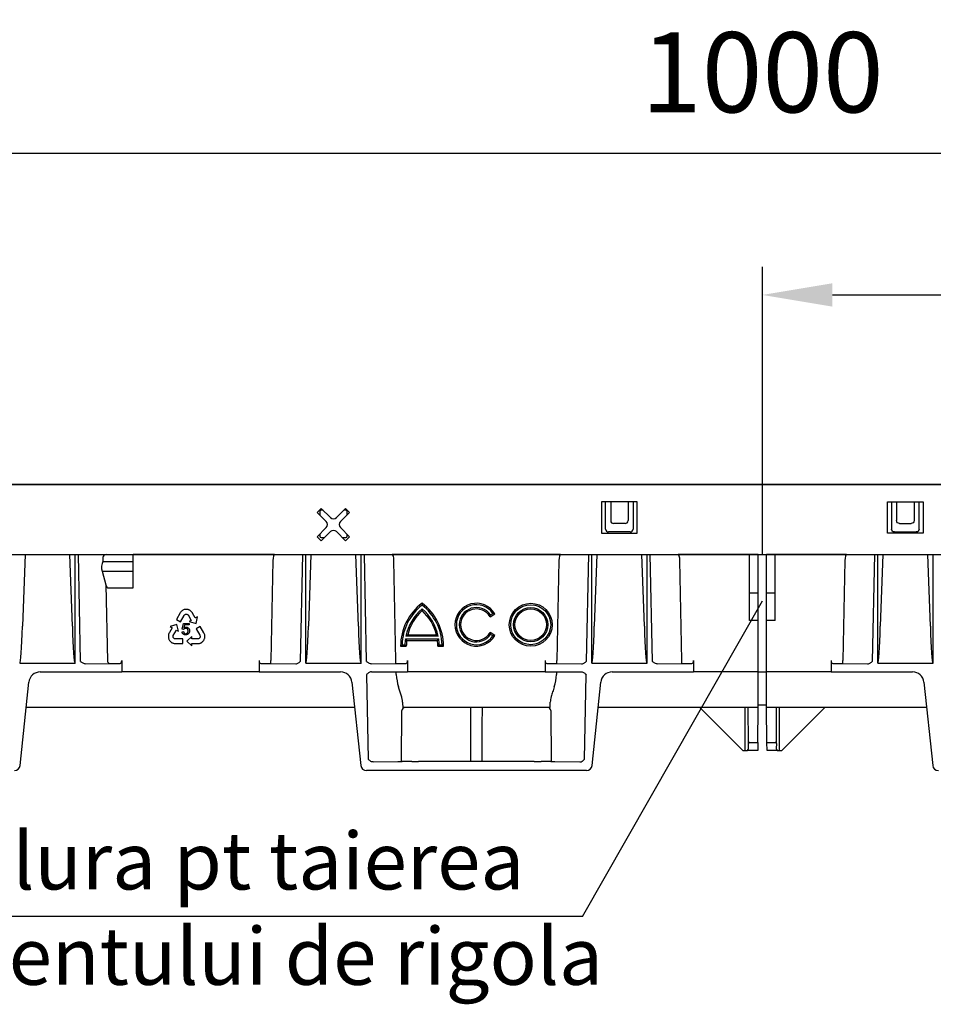
# Model space of a CAD drawing. Units: millimetres. Extents: x 105092 to 110008, y -3568 to 1918.
# Drawn here: x 108246 to 108566, y 956 to 1300 of the extents above; entities that cross this region are included whole.
import ezdxf

# ---------------------------------------------------------------- set-up
doc = ezdxf.new("R2010")
doc.units = ezdxf.units.MM
doc.header["$LTSCALE"] = 2.5
doc.layers.get('Defpoints').update_dxf_attribs({"color": 10})
doc.layers.add('BEMASS', color=10, linetype='Continuous')
doc.styles.add('ACO', font='trebuc.ttf', dxfattribs={"width": 0.8})
doc.styles.add('Arial', font='arial.ttf')
doc.styles.add('BEMSTIL', font='isocp3.shx', dxfattribs={"width": 0.8})
doc.dimstyles.new('BEMASS', dxfattribs={"dimtxt": 5, "dimasz": 3.5, "dimexe": 1.4, "dimexo": 0, "dimgap": 2, "dimtad": 1, "dimtxsty": 'BEMSTIL', "dimcen": 3, "dimclrd": 256, "dimclre": 256, "dimclrt": 256, "dimadec": 0, "dimazin": 0, "dimtfac": 0.875, "dimtmove": 2, "dimatfit": 3, "dimfxl": 1, "dimtolj": 1, "dimlwd": 25, "dimlwe": 25, "dimarcsym": 0})

# ---------------------------------------------------------------- blocks, each defined once
blk = doc.blocks.new('*D99')
at = {"layer": 'BEMASS', "color": 0, "lineweight": 25, "transparency": 16777216}
for p, q in [((108005.86, 1137.38), (108005.86, 1263.03)), ((109005.86, 1213.67), (109005.86, 1263.03)), ((108030.36, 1253.23), (108981.36, 1253.23))]:
    blk.add_line(p, q, dxfattribs=at)
at = {"layer": 'BEMASS', "color": 0, "transparency": 16777216}
for points in [[(108030.36, 1257.32), (108030.36, 1249.15), (108005.86, 1253.23)], [(108981.36, 1257.32), (108981.36, 1249.15), (109005.86, 1253.23)]]:
    blk.add_solid(points, dxfattribs=at)
at = {"layer": 'Defpoints', "color": 0, "transparency": 16777216}
for p in [(109005.86, 1253.23), (109005.86, 1213.67), (108005.86, 1137.38)]:
    blk.add_point(p, dxfattribs=at)
at = {"layer": 'BEMASS', "color": 0, "transparency": 16777216, "insert": (108505.86, 1281.53), "char_height": 28, "attachment_point": 5, "style": 'Arial'}
blk.add_mtext('\\A1;1000', dxfattribs=at)
blk = doc.blocks.new('*D100')
at = {"layer": 'BEMASS', "color": 0, "lineweight": 25, "transparency": 16777216}
for p, q in [((108505.86, 1112.88), (108505.86, 1213.47)), ((109005.86, 1137.38), (109005.86, 1213.47)), ((108530.36, 1203.67), (108981.36, 1203.67))]:
    blk.add_line(p, q, dxfattribs=at)
at = {"layer": 'BEMASS', "color": 0, "transparency": 16777216}
for points in [[(108530.36, 1207.75), (108530.36, 1199.58), (108505.86, 1203.67)], [(108981.36, 1207.75), (108981.36, 1199.58), (109005.86, 1203.67)]]:
    blk.add_solid(points, dxfattribs=at)
at = {"layer": 'Defpoints', "color": 0, "transparency": 16777216}
for p in [(109005.86, 1203.67), (109005.86, 1137.38), (108505.86, 1112.88)]:
    blk.add_point(p, dxfattribs=at)
at = {"layer": 'BEMASS', "color": 0, "transparency": 16777216, "insert": (108755.86, 1231.96), "char_height": 28, "attachment_point": 5, "style": 'Arial'}
blk.add_mtext('\\A1;500', dxfattribs=at)

msp = doc.modelspace()

# ---------------------------------------------------------------- linework, layer by layer
at = {"layer": 'BEMASS', "color": 0}
for p, q in [((109005.856, 1137.382), (108005.856, 1137.382)), ((108006.356, 1137.382), (109005.356, 1137.382)), ((108449.606, 1131.382), (108449.606, 1120.382)), ((108462.106, 1131.382), (108449.606, 1131.382)), ((108450.996, 1126.293), (108450.996, 1131.382)), ((108452.821, 1131.382), (108452.821, 1124.756)), ((108458.891, 1131.382), (108458.891, 1124.756)), ((108460.716, 1131.382), (108460.716, 1126.293)), ((108462.106, 1120.382), (108462.106, 1131.382)), ((108549.606, 1131.382), (108562.106, 1131.382)), ((108549.606, 1120.382), (108549.606, 1131.382)), ((108550.996, 1131.382), (108550.996, 1126.293)), ((108552.821, 1131.382), (108552.821, 1124.756)), ((108558.891, 1131.382), (108558.891, 1124.756)), ((108560.716, 1126.293), (108560.716, 1131.382)), ((108562.106, 1131.382), (108562.106, 1120.382)), ((108351.614, 1129.039), (108350.199, 1127.625)), ((108350.199, 1127.625), (108353.381, 1124.443)), ((108351.08, 1127.926), (108351.08, 1126.745)), ((108352.244, 1128.409), (108351.563, 1128.409)), ((108354.796, 1125.857), (108351.614, 1129.039)), ((108360.099, 1129.039), (108356.917, 1125.857)), ((108358.331, 1124.443), (108361.513, 1127.625)), ((108360.15, 1128.409), (108359.469, 1128.409)), ((108361.513, 1127.625), (108360.099, 1129.039)), ((108360.633, 1126.745), (108360.633, 1127.926)), ((108451.036, 1121.801), (108450.996, 1126.293)), ((108460.716, 1126.293), (108460.677, 1121.801)), ((108550.996, 1126.293), (108551.036, 1121.801)), ((108560.677, 1121.801), (108560.716, 1126.293)), ((108353.381, 1122.322), (108350.199, 1119.14)), ((108361.513, 1119.14), (108358.331, 1122.322)), ((108457.895, 1123.76), (108453.818, 1123.76)), ((108553.818, 1123.76), (108557.895, 1123.76)), ((108350.199, 1119.14), (108351.614, 1117.726)), ((108351.08, 1120.02), (108351.08, 1119.339)), ((108351.563, 1118.856), (108352.744, 1118.856)), ((108351.614, 1117.726), (108354.796, 1120.908)), ((108356.917, 1120.908), (108360.099, 1117.726)), ((108358.969, 1118.856), (108360.15, 1118.856)), ((108360.099, 1117.726), (108361.513, 1119.14)), ((108360.633, 1119.339), (108360.633, 1120.02)), ((108449.606, 1120.382), (108462.106, 1120.382)), ((108459.673, 1120.803), (108452.039, 1120.803)), ((108562.106, 1120.382), (108549.606, 1120.382)), ((108552.039, 1120.803), (108559.673, 1120.803)), ((108006.356, 1112.882), (109000.356, 1112.882)), ((108248.016, 1112.882), (108247.096, 1087.919)), ((108264.617, 1087.919), (108263.696, 1112.882)), ((108265.557, 1074.933), (108265.557, 1112.882)), ((108266.562, 1112.882), (108267.312, 1075.674)), ((108276.387, 1112.883), (108285.856, 1112.883)), ((108285.856, 1110.478), (108285.856, 1112.883)), ((108335.305, 1112.882), (108285.856, 1112.882)), ((108344.401, 1075.674), (108345.15, 1112.882)), ((108346.156, 1112.882), (108346.156, 1074.933)), ((108348.016, 1112.882), (108347.096, 1087.919)), ((108364.617, 1087.919), (108363.696, 1112.882)), ((108365.557, 1074.933), (108365.557, 1112.882)), ((108366.562, 1112.882), (108367.312, 1075.674)), ((108435.305, 1112.882), (108376.408, 1112.882)), ((108444.401, 1075.674), (108445.15, 1112.882)), ((108446.156, 1112.882), (108446.156, 1074.933)), ((108448.016, 1112.882), (108447.096, 1087.919)), ((108464.617, 1087.919), (108463.696, 1112.882)), ((108465.557, 1074.933), (108465.557, 1112.882)), ((108466.562, 1112.882), (108467.312, 1075.674)), ((108501.356, 1112.882), (108476.408, 1112.882)), ((108504.356, 1112.888), (108501.356, 1112.888)), ((108501.356, 1099.382), (108501.356, 1112.888)), ((108504.356, 1099.382), (108504.356, 1112.888)), ((108510.356, 1112.888), (108507.356, 1112.888)), ((108507.356, 1099.382), (108507.356, 1112.888)), ((108510.356, 1099.382), (108510.356, 1112.888)), ((108535.305, 1112.882), (108510.356, 1112.882)), ((108544.401, 1075.674), (108545.15, 1112.882)), ((108546.156, 1112.882), (108546.156, 1074.933)), ((108548.016, 1112.882), (108547.096, 1087.919)), ((108564.617, 1087.919), (108563.696, 1112.882)), ((108565.557, 1074.933), (108565.557, 1112.882)), ((108275.243, 1111.874), (108275.271, 1110.478)), ((108275.271, 1110.478), (108285.856, 1110.478)), ((108285.856, 1107.047), (108285.856, 1110.478)), ((108334.718, 1110.883), (108334.011, 1075.813)), ((108377.702, 1075.813), (108376.995, 1110.883)), ((108434.718, 1110.883), (108434.011, 1075.813)), ((108477.702, 1075.813), (108476.995, 1110.883)), ((108534.718, 1110.883), (108534.011, 1075.813)), ((108274.955, 1107.047), (108276.301, 1102.319)), ((108274.955, 1107.047), (108285.856, 1107.047)), ((108285.856, 1101.228), (108285.856, 1107.047)), ((108276.301, 1102.319), (108276.836, 1075.796)), ((108277.19, 1101.228), (108285.856, 1101.228)), ((108504.356, 1099.382), (108501.356, 1099.382)), ((108501.356, 1098.637), (108501.356, 1099.382)), ((108501.356, 1089.888), (108501.356, 1098.637)), ((108504.356, 1098.637), (108504.356, 1099.382)), ((108504.356, 1089.888), (108504.356, 1098.637)), ((108510.356, 1099.382), (108507.356, 1099.382)), ((108507.356, 1098.637), (108507.356, 1099.382)), ((108507.356, 1089.888), (108507.356, 1098.637)), ((108510.356, 1098.637), (108510.356, 1099.382)), ((108510.356, 1089.888), (108510.356, 1098.637)), ((108442.955, 986.391), (108505.86, 1096.705)), ((108302.228, 1092.479), (108300.941, 1090.156)), ((108302.345, 1092.651), (108302.228, 1092.479)), ((108302.508, 1092.87), (108302.345, 1092.651)), ((108302.398, 1089.348), (108303.668, 1091.65)), ((108302.638, 1093.009), (108302.508, 1092.87)), ((108302.765, 1093.133), (108302.638, 1093.009)), ((108302.943, 1093.278), (108302.765, 1093.133)), ((108303.091, 1093.377), (108302.943, 1093.278)), ((108303.238, 1093.456), (108303.091, 1093.377)), ((108303.492, 1093.579), (108303.238, 1093.456)), ((108303.694, 1093.643), (108303.492, 1093.579)), ((108303.668, 1091.65), (108303.747, 1091.782)), ((108303.827, 1093.678), (108303.694, 1093.643)), ((108303.747, 1091.782), (108303.874, 1091.893)), ((108304.043, 1093.711), (108303.827, 1093.678)), ((108303.874, 1091.893), (108303.997, 1091.975)), ((108303.997, 1091.975), (108304.142, 1092.05)), ((108304.228, 1093.732), (108304.043, 1093.711)), ((108304.142, 1092.05), (108304.301, 1092.079)), ((108304.416, 1093.747), (108304.228, 1093.732)), ((108304.301, 1092.079), (108304.456, 1092.077)), ((108304.61, 1093.72), (108304.416, 1093.747)), ((108304.456, 1092.077), (108304.59, 1092.064)), ((108304.59, 1092.064), (108304.751, 1091.998)), ((108304.795, 1093.708), (108304.61, 1093.72)), ((108304.751, 1091.998), (108304.908, 1091.911)), ((108305.069, 1093.653), (108304.795, 1093.708)), ((108304.908, 1091.911), (108305.03, 1091.788)), ((108305.03, 1091.788), (108306.176, 1089.9)), ((108305.249, 1093.591), (108305.069, 1093.653)), ((108305.436, 1093.514), (108305.249, 1093.591)), ((108305.524, 1093.47), (108305.436, 1093.514)), ((108305.643, 1093.404), (108305.524, 1093.47)), ((108305.754, 1093.334), (108305.643, 1093.404)), ((108305.884, 1093.242), (108305.754, 1093.334)), ((108306.008, 1093.145), (108305.884, 1093.242)), ((108306.171, 1093.009), (108306.008, 1093.145)), ((108306.382, 1092.756), (108306.171, 1093.009)), ((108306.537, 1092.52), (108306.382, 1092.756)), ((108306.639, 1092.359), (108306.537, 1092.52)), ((108307.572, 1090.795), (108306.639, 1092.359)), ((108410.619, 1091.132), (108412.351, 1092.132)), ((108410.784, 1091.805), (108411.653, 1092.307)), ((108301.123, 1088.443), (108298.796, 1087.716)), ((108300.941, 1090.156), (108302.398, 1089.348)), ((108301.664, 1086.066), (108301.123, 1088.443)), ((108303.014, 1086.771), (108303.395, 1088.808)), ((108303.395, 1088.808), (108305.367, 1088.811)), ((108303.785, 1088.343), (108303.573, 1087.277)), ((108305.367, 1088.346), (108303.785, 1088.343)), ((108305.367, 1088.811), (108305.367, 1088.346)), ((108306.176, 1089.9), (108305.47, 1089.471)), ((108305.47, 1089.471), (108307.811, 1088.791)), ((108307.6, 1090.751), (108307.572, 1090.795)), ((108307.621, 1090.765), (108307.6, 1090.751)), ((108308.304, 1091.178), (108307.621, 1090.765)), ((108307.811, 1088.791), (108308.304, 1091.178)), ((108504.356, 1089.888), (108501.356, 1089.888)), ((108504.356, 1071.882), (108504.356, 1089.888)), ((108510.356, 1089.888), (108507.356, 1089.888)), ((108507.356, 1071.882), (108507.356, 1089.888)), ((108298.147, 1084.441), (108298.139, 1084.31)), ((108298.164, 1084.6), (108298.147, 1084.441)), ((108298.189, 1084.755), (108298.164, 1084.6)), ((108298.229, 1084.964), (108298.189, 1084.755)), ((108298.348, 1085.271), (108298.229, 1084.964)), ((108298.48, 1085.521), (108298.348, 1085.271)), ((108298.57, 1085.688), (108298.48, 1085.521)), ((108299.486, 1087.262), (108298.57, 1085.688)), ((108298.796, 1087.716), (108299.489, 1087.32)), ((108299.511, 1087.308), (108299.486, 1087.262)), ((108299.489, 1087.32), (108299.511, 1087.308)), ((108299.801, 1084.391), (108299.85, 1084.558)), ((108299.801, 1084.211), (108299.801, 1084.391)), ((108299.85, 1084.558), (108300.946, 1086.476)), ((108300.946, 1086.476), (108301.664, 1086.066)), ((108302.929, 1085.934), (108303.44, 1085.979)), ((108303.471, 1086.712), (108303.014, 1086.771)), ((108309.27, 1087.787), (108307.827, 1086.954)), ((108307.827, 1086.954), (108309.146, 1084.68)), ((108309.146, 1084.68), (108309.218, 1084.545)), ((108309.218, 1084.545), (108309.249, 1084.378)), ((108309.249, 1084.378), (108309.255, 1084.231)), ((108310.598, 1085.487), (108309.27, 1087.787)), ((108310.685, 1085.299), (108310.598, 1085.487)), ((108310.789, 1085.046), (108310.685, 1085.299)), ((108310.841, 1084.864), (108310.789, 1085.046)), ((108310.883, 1084.69), (108310.841, 1084.864)), ((108310.915, 1084.463), (108310.883, 1084.69)), ((108310.923, 1084.285), (108310.915, 1084.463)), ((108392.497, 1084.382), (108381.215, 1084.382)), ((108381.841, 1084.882), (108391.872, 1084.882)), ((108412.351, 1084.632), (108410.619, 1085.632)), ((108411.653, 1084.458), (108410.784, 1084.96)), ((108298.139, 1084.31), (108298.139, 1084.175)), ((108298.139, 1084.175), (108298.144, 1084.076)), ((108298.144, 1084.076), (108298.167, 1083.875)), ((108298.167, 1083.875), (108298.2, 1083.688)), ((108298.2, 1083.688), (108298.284, 1083.422)), ((108298.284, 1083.422), (108298.364, 1083.253)), ((108298.364, 1083.253), (108298.434, 1083.071)), ((108298.434, 1083.071), (108298.539, 1082.913)), ((108298.539, 1082.913), (108298.647, 1082.762)), ((108298.647, 1082.762), (108298.78, 1082.589)), ((108298.78, 1082.589), (108298.875, 1082.489)), ((108298.875, 1082.489), (108299.029, 1082.345)), ((108299.029, 1082.345), (108299.26, 1082.182)), ((108299.26, 1082.182), (108299.4, 1082.091)), ((108299.4, 1082.091), (108299.559, 1082.01)), ((108299.559, 1082.01), (108299.771, 1081.924)), ((108299.771, 1081.924), (108299.942, 1081.873)), ((108299.822, 1084.039), (108299.801, 1084.211)), ((108299.876, 1083.915), (108299.822, 1084.039)), ((108299.949, 1083.779), (108299.876, 1083.915)), ((108299.942, 1081.873), (108300.126, 1081.827)), ((108300.052, 1083.654), (108299.949, 1083.779)), ((108300.188, 1083.563), (108300.052, 1083.654)), ((108300.126, 1081.827), (108300.397, 1081.791)), ((108300.318, 1083.495), (108300.188, 1083.563)), ((108300.477, 1083.439), (108300.318, 1083.495)), ((108300.397, 1081.791), (108300.604, 1081.772)), ((108300.631, 1083.433), (108300.477, 1083.439)), ((108300.604, 1081.772), (108303.26, 1081.772)), ((108303.26, 1083.439), (108300.631, 1083.433)), ((108303.26, 1081.772), (108303.26, 1083.439)), ((108306.35, 1084.258), (108304.562, 1082.602)), ((108304.562, 1082.602), (108306.354, 1080.95)), ((108306.354, 1083.432), (108306.35, 1084.258)), ((108306.351, 1081.773), (108306.402, 1081.775)), ((108306.351, 1081.748), (108306.351, 1081.773)), ((108306.354, 1080.95), (108306.351, 1081.748)), ((108308.563, 1083.441), (108306.354, 1083.432)), ((108306.402, 1081.775), (108308.224, 1081.768)), ((108308.224, 1081.768), (108308.414, 1081.773)), ((108308.414, 1081.773), (108308.696, 1081.784)), ((108308.731, 1083.483), (108308.563, 1083.441)), ((108308.696, 1081.784), (108309.021, 1081.835)), ((108308.887, 1083.573), (108308.731, 1083.483)), ((108309.026, 1083.677), (108308.887, 1083.573)), ((108309.021, 1081.835), (108309.222, 1081.904)), ((108309.106, 1083.785), (108309.026, 1083.677)), ((108309.187, 1083.917), (108309.106, 1083.785)), ((108309.244, 1084.068), (108309.187, 1083.917)), ((108309.222, 1081.904), (108309.369, 1081.961)), ((108309.255, 1084.231), (108309.244, 1084.068)), ((108309.369, 1081.961), (108309.515, 1082.025)), ((108309.515, 1082.025), (108309.632, 1082.084)), ((108309.632, 1082.084), (108309.75, 1082.152)), ((108309.75, 1082.152), (108309.833, 1082.205)), ((108309.833, 1082.205), (108309.995, 1082.326)), ((108309.995, 1082.326), (108310.141, 1082.448)), ((108310.141, 1082.448), (108310.329, 1082.654)), ((108310.329, 1082.654), (108310.435, 1082.807)), ((108310.435, 1082.807), (108310.558, 1082.959)), ((108310.558, 1082.959), (108310.642, 1083.128)), ((108310.642, 1083.128), (108310.72, 1083.298)), ((108310.72, 1083.298), (108310.802, 1083.499)), ((108310.802, 1083.499), (108310.841, 1083.632)), ((108310.841, 1083.632), (108310.89, 1083.837)), ((108310.89, 1083.837), (108310.915, 1084.119)), ((108310.915, 1084.119), (108310.923, 1084.285)), ((108379.863, 1081.382), (108380.864, 1081.382)), ((108381.038, 1083.382), (108392.674, 1083.382)), ((108381.476, 1082.882), (108392.236, 1082.882)), ((108392.849, 1081.382), (108393.849, 1081.382)), ((108379.356, 1080.882), (108381.356, 1080.882)), ((108392.356, 1080.882), (108394.356, 1080.882)), ((108246.299, 1074.882), (108265.414, 1074.882)), ((108269.039, 1074.682), (108269.044, 1074.683)), ((108269.044, 1074.683), (108277.702, 1074.813)), ((108277.702, 1074.813), (108281.25, 1074.813)), ((108281.822, 1075.813), (108281.822, 1071.882)), ((108329.89, 1075.813), (108329.89, 1071.882)), ((108330.462, 1074.813), (108334.011, 1074.813)), ((108334.011, 1074.813), (108334.011, 1075.813)), ((108334.011, 1074.813), (108342.668, 1074.683)), ((108342.668, 1074.683), (108342.673, 1074.682)), ((108346.299, 1074.882), (108365.414, 1074.882)), ((108369.039, 1074.682), (108369.044, 1074.683)), ((108369.044, 1074.683), (108377.702, 1074.813)), ((108377.702, 1074.813), (108377.702, 1075.813)), ((108377.702, 1074.813), (108381.25, 1074.813)), ((108381.822, 1075.813), (108381.822, 1071.882)), ((108429.89, 1075.813), (108429.89, 1071.882)), ((108430.462, 1074.813), (108434.011, 1074.813)), ((108434.011, 1074.813), (108434.011, 1075.813)), ((108434.011, 1074.813), (108442.668, 1074.683)), ((108442.668, 1074.683), (108442.673, 1074.682)), ((108446.299, 1074.882), (108465.414, 1074.882)), ((108469.039, 1074.682), (108469.044, 1074.683)), ((108469.044, 1074.683), (108477.702, 1074.813)), ((108477.702, 1074.813), (108477.702, 1075.813)), ((108477.702, 1074.813), (108481.25, 1074.813)), ((108481.822, 1075.813), (108481.822, 1071.882)), ((108529.89, 1075.813), (108529.89, 1071.882)), ((108530.462, 1074.813), (108534.011, 1074.813)), ((108534.011, 1074.813), (108534.011, 1075.813)), ((108534.011, 1074.813), (108542.668, 1074.683)), ((108542.668, 1074.683), (108542.673, 1074.682)), ((108546.299, 1074.882), (108565.414, 1074.882)), ((108253.334, 1071.882), (108269.698, 1071.882)), ((108269.698, 1071.882), (108274.028, 1071.882)), ((108274.028, 1071.882), (108281.822, 1071.882)), ((108329.89, 1071.882), (108281.822, 1071.882)), ((108329.89, 1071.882), (108337.684, 1071.882)), ((108337.684, 1071.882), (108342.015, 1071.882)), ((108342.015, 1071.882), (108358.378, 1071.882)), ((108367.409, 1070.882), (108368.003, 1041.374)), ((108369.141, 1071.882), (108369.698, 1071.882)), ((108369.698, 1071.882), (108374.028, 1071.882)), ((108374.028, 1071.882), (108381.822, 1071.882)), ((108377.823, 1070.957), (108377.823, 1071.882)), ((108429.89, 1071.882), (108381.822, 1071.882)), ((108429.89, 1071.882), (108437.684, 1071.882)), ((108433.89, 1071.882), (108433.89, 1070.957)), ((108437.684, 1071.882), (108442.015, 1071.882)), ((108442.015, 1071.882), (108442.572, 1071.882)), ((108443.709, 1041.374), (108444.304, 1070.882)), ((108453.334, 1071.882), (108469.698, 1071.882)), ((108469.698, 1071.882), (108474.028, 1071.882)), ((108474.028, 1071.882), (108481.822, 1071.882)), ((108504.356, 1071.882), (108481.822, 1071.882)), ((108504.356, 1059.382), (108504.356, 1071.882)), ((108504.356, 1071.882), (108507.356, 1071.882)), ((108507.356, 1059.382), (108507.356, 1071.882)), ((108529.89, 1071.882), (108507.356, 1071.882)), ((108529.89, 1071.882), (108537.684, 1071.882)), ((108537.684, 1071.882), (108542.015, 1071.882)), ((108542.015, 1071.882), (108558.378, 1071.882)), ((108246.295, 1039.173), (108249.356, 1068.301)), ((108362.356, 1068.301), (108365.418, 1039.173)), ((108446.295, 1039.173), (108449.356, 1068.301)), ((108562.356, 1068.301), (108565.418, 1039.173)), ((108504.356, 1060.382), (108507.356, 1060.382)), ((108363.294, 1059.382), (108248.419, 1059.382)), ((108379.67, 1040.592), (108379.823, 1058.391)), ((108431.568, 1059.382), (108380.145, 1059.382)), ((108431.89, 1058.391), (108432.043, 1040.592)), ((108504.356, 1059.382), (108448.419, 1059.382)), ((108483.987, 1059.382), (108498.987, 1044.382)), ((108499.856, 1044.382), (108499.856, 1059.382)), ((108500.966, 1046.813), (108500.856, 1059.382)), ((108504.25, 1047.207), (108504.356, 1059.382)), ((108563.294, 1059.382), (108507.356, 1059.382)), ((108507.463, 1047.207), (108507.356, 1059.382)), ((108510.747, 1046.813), (108510.856, 1059.382)), ((108511.856, 1044.382), (108511.856, 1059.382)), ((108512.725, 1044.382), (108527.725, 1059.382)), ((108500.981, 1045.113), (108500.966, 1046.813)), ((108501.356, 1047.207), (108504.25, 1047.207)), ((108504.25, 1047.207), (108504.225, 1044.382)), ((108507.463, 1047.207), (108510.356, 1047.207)), ((108507.487, 1044.382), (108507.463, 1047.207)), ((108510.747, 1046.813), (108510.732, 1045.113)), ((108498.987, 1044.382), (108499.856, 1044.382)), ((108499.856, 1044.382), (108500.719, 1044.382)), ((108504.225, 1044.382), (108500.719, 1044.382)), ((108510.993, 1044.382), (108507.487, 1044.382)), ((108510.993, 1044.382), (108511.856, 1044.382)), ((108511.856, 1044.382), (108512.725, 1044.382)), ((108369.731, 1040.382), (108369.736, 1040.383)), ((108369.736, 1040.383), (108378.379, 1040.513)), ((108379.855, 1040.56), (108379.875, 1040.57)), ((108383.227, 1040.554), (108379.875, 1040.57)), ((108426.091, 1040.548), (108385.622, 1040.548)), ((108431.838, 1040.57), (108428.485, 1040.554)), ((108431.838, 1040.57), (108431.858, 1040.56)), ((108433.334, 1040.513), (108441.977, 1040.383)), ((108441.977, 1040.383), (108441.982, 1040.382)), ((108444.306, 1037.382), (108367.407, 1037.382)), ((108442.955, 986.391), (108128.286, 986.391))]:
    msp.add_line(p, q, dxfattribs=at)
for radius in [7.5, 7, 6, 5.5]:
    msp.add_circle((108424.856, 1088.382), radius, dxfattribs=at)
for centre, radius, start, end in [((108355.856, 1126.918), 1.5, 225, 315), ((108352.321, 1123.382), 1.5, 315, 45), ((108359.392, 1123.382), 1.5, 135, 225), ((108355.856, 1119.847), 1.5, 45, 135), ((108398.106, 1080.882), 18.75, 126.8699, 180), ((108398.106, 1080.882), 18.25, 128.05651, 178.43006), ((108375.606, 1080.882), 18.75, 0, 53.1301), ((108375.606, 1080.882), 18.25, 1.56994, 51.94349), ((108405.856, 1088.382), 7.5, 30, 330), ((108405.856, 1088.382), 7, 34.09604, 325.90396), ((108398.106, 1080.882), 17.25, 130.70571, 168.29349), ((108398.106, 1080.882), 16.75, 132.19391, 166.18392), ((108375.606, 1080.882), 17.25, 11.70651, 49.29429), ((108375.606, 1080.882), 16.75, 13.81608, 47.80609), ((108405.856, 1088.382), 6, 34.78019, 325.21981), ((108405.856, 1088.382), 5.5, 30, 330), ((108398.106, 1080.882), 17.25, 171.66692, 178.33902), ((108398.106, 1080.882), 16.75, 173.14235, 180), ((108375.606, 1080.882), 16.75, 0, 6.85765), ((108375.606, 1080.882), 17.25, 1.66098, 8.33308), ((108277.778, 1075.753), 0.942, 177.38187, 265.39784), ((108253.334, 1067.882), 4, 90, 174), ((108358.378, 1067.882), 4, 6, 90), ((108453.334, 1067.882), 4, 90, 174), ((108558.378, 1067.882), 4, 6, 90), ((108244.306, 1039.382), 2, 270, 354), ((108367.407, 1039.382), 2, 186, 270), ((108444.306, 1039.382), 2, 270, 354), ((108567.407, 1039.382), 2, 186, 270)]:
    msp.add_arc(centre, radius, start, end, dxfattribs=at)
for centre, major_axis, ratio, start_param, end_param in [((108351.632, 1127.857), (-0.426, 0.426), 0.8307956, 5.5313059, 7.0350647), ((108360.08, 1127.857), (0.426, 0.426), 0.8307956, 5.5313059, 7.0350647), ((108453.825, 1124.764), (-0.712, -0.712), 0.9924325, 5.5015852, 7.0647854), ((108457.887, 1124.764), (0.712, -0.712), 0.9924325, 5.5015852, 7.0647854), ((108351.632, 1119.408), (0.426, 0.426), 0.8307956, 2.3897132, 3.8934721), ((108360.08, 1119.408), (-0.426, 0.426), 0.8307956, 2.3897132, 3.8934721), ((108452.036, 1121.802), (0.776, -0.634), 0.995556, 3.8298948, 5.39917), ((108459.677, 1121.802), (0.776, 0.634), 0.995556, 4.025608, 5.5948832), ((108276.398, 1111.883), (-1.154, 0.035), 0.8657946, 4.747273, 6.3267943), ((108335.295, 1110.883), (0.022, 2), 0.2886432, 0.0206265, 1.5739696), ((108376.418, 1110.883), (-0.022, 2), 0.2886432, 4.7092157, 6.2625588), ((108435.295, 1110.883), (0.022, 2), 0.2886432, 0.0206265, 1.5739696), ((108476.418, 1110.883), (-0.022, 2), 0.2886432, 4.7092157, 6.2625588), ((108535.295, 1110.883), (0.022, 2), 0.2886432, 0.0206265, 1.5739696), ((108276.504, 1108.297), (-0.091, 3), 0.5769988, 0.7394951, 1.9831285), ((108277.146, 1103.41), (-0.056, 2.182), 0.4581996, 2.0826168, 3.1299023), ((108246.156, 1094.67), (0, 19.737), 0.0506667, 3.1415927, 4.3633231), ((108265.557, 1094.67), (0, 19.737), 0.0506667, 1.9198622, 3.1415927), ((108346.156, 1094.67), (0, 19.737), 0.0506667, 3.1415927, 4.3633231), ((108365.557, 1094.67), (0, 19.737), 0.0506667, 1.9198622, 3.1415927), ((108446.156, 1094.67), (0, 19.737), 0.0506667, 3.1415927, 4.3633231), ((108465.557, 1094.67), (0, 19.737), 0.0506667, 1.9198622, 3.1415927), ((108546.156, 1094.67), (0, 19.737), 0.0506667, 3.1415927, 4.3633231), ((108565.557, 1094.67), (0, 19.737), 0.0506667, 1.9198622, 3.1415927), ((108281.245, 1075.813), (0, 1), 0.5773503, 3.1503193, 4.712389), ((108330.468, 1075.813), (0, 1), 0.5773503, 1.5707963, 3.132866), ((108381.245, 1075.813), (0, 1), 0.5773503, 3.1503193, 4.712389), ((108430.468, 1075.813), (0, 1), 0.5773503, 1.5707963, 3.132866), ((108481.245, 1075.813), (0, 1), 0.5773503, 3.1503193, 4.712389), ((108530.468, 1075.813), (0, 1), 0.5773503, 1.5707963, 3.132866), ((108385.575, 1071.882), (-0.445, 12.497), 0.6230555, 1.6227628, 1.9821759), ((108426.137, 1071.882), (0.445, 12.497), 0.6230555, 4.3010095, 4.6604225), ((108380.263, 1071.882), (0.118, 12.5), 0.0188498, 2.5770746, 3.1417704), ((108431.45, 1071.882), (-0.118, 12.5), 0.0188498, 3.1414149, 3.7061108), ((108380.823, 1058.382), (0.924, -0.383), 0.9997846, 1.9635335, 3.5256032), ((108430.89, 1058.382), (0.924, 0.383), 0.9997846, 5.8991748, 7.4612445), ((108501.356, 1046.817), (0, 0.39), 0.9999619, 0, 1.5795233), ((108510.356, 1046.817), (0, 0.39), 0.9999619, 4.703662, 6.2831853), ((108499.856, 1045.104), (0, 1.125), 0.9999619, 4.0163411, 4.721116), ((108511.856, 1045.104), (0, 1.125), 0.9999619, 1.5620693, 2.2668442), ((108368.856, 1040.561), (11.001, 0), 0.008742, 5.7588226, 6.2656253), ((108385.622, 1040.592), (5, 0), 0.0087269, 4.2129293, 4.712389), ((108426.091, 1040.592), (5, 0), 0.0087269, 4.712389, 5.2118487), ((108442.856, 1040.561), (11.001, 0), 0.008742, 3.1591527, 3.6659554)]:
    msp.add_ellipse(centre, major_axis=major_axis, ratio=ratio, start_param=start_param, end_param=end_param, dxfattribs=at)
at = {"layer": 'BEMASS', "color": 0, "extrusion": (0, 0, -1)}
for centre, major_axis, ratio, start_param, end_param in [((108553.825, 1124.764), (-0.712, -0.712), 0.9924325, 5.5015852, 7.0647854), ((108557.887, 1124.764), (0.712, -0.712), 0.9924325, 5.5015852, 7.0647854), ((108552.036, 1121.802), (-0.776, 0.634), 0.995556, 4.025608, 5.5948832), ((108559.677, 1121.802), (-0.776, -0.634), 0.995556, 3.8298948, 5.39917)]:
    msp.add_ellipse(centre, major_axis=major_axis, ratio=ratio, start_param=start_param, end_param=end_param, dxfattribs=at)
at = {"layer": 'BEMASS', "color": 0}
for points, knots in [([(108386.856, 1095.882), (108386.856, 1095.882), (108386.856, 1095.861), (108386.856, 1095.786), (108386.856, 1095.733), (108386.856, 1095.55), (108386.856, 1095.4), (108386.856, 1095.253)], [0, 0, 0, 0, 0.25, 0.25, 0.5, 0.5, 1, 1, 1, 1]), ([(108386.856, 1093.292), (108386.856, 1093.292), (108386.856, 1093.317), (108386.856, 1093.401), (108386.856, 1093.458), (108386.856, 1093.652), (108386.856, 1093.806), (108386.856, 1093.959)], [0, 0, 0, 0, 0.25, 0.25, 0.5, 0.5, 1, 1, 1, 1]), ([(108410.619, 1091.132), (108410.619, 1091.132), (108410.627, 1091.159), (108410.649, 1091.246), (108410.665, 1091.304), (108410.714, 1091.499), (108410.75, 1091.653), (108410.784, 1091.805)], [0, 0, 0, 0, 0.25, 0.25, 0.5, 0.5, 1, 1, 1, 1]), ([(108412.351, 1092.132), (108412.351, 1092.132), (108412.323, 1092.14), (108412.232, 1092.164), (108412.171, 1092.18), (108411.968, 1092.232), (108411.809, 1092.271), (108411.653, 1092.307)], [0, 0, 0, 0, 0.25, 0.25, 0.5, 0.5, 1, 1, 1, 1]), ([(108304.205, 1084.831), (108304.161, 1084.832), (108304.074, 1084.834), (108303.948, 1084.848), (108303.828, 1084.87), (108303.714, 1084.905), (108303.606, 1084.946), (108303.504, 1084.998), (108303.409, 1085.061), (108303.321, 1085.131), (108303.24, 1085.209), (108303.167, 1085.295), (108303.104, 1085.386), (108303.05, 1085.484), (108303.006, 1085.588), (108302.971, 1085.698), (108302.943, 1085.814), (108302.934, 1085.894), (108302.929, 1085.934)], [0, 0, 0, 0, 0.07076911, 0.13845586, 0.20351869, 0.26698925, 0.32859738, 0.38936632, 0.44975923, 0.51047373, 0.57079358, 0.63039494, 0.68984352, 0.74912654, 0.80923435, 0.87090953, 0.93423086, 1, 1, 1, 1]), ([(108303.44, 1085.979), (108303.445, 1085.949), (108303.456, 1085.89), (108303.476, 1085.805), (108303.503, 1085.726), (108303.533, 1085.653), (108303.568, 1085.585), (108303.609, 1085.524), (108303.653, 1085.467), (108303.704, 1085.418), (108303.756, 1085.373), (108303.813, 1085.336), (108303.871, 1085.303), (108303.933, 1085.278), (108303.996, 1085.256), (108304.063, 1085.242), (108304.133, 1085.233), (108304.18, 1085.232), (108304.204, 1085.231)], [0, 0, 0, 0, 0.0781602, 0.1517208, 0.2226864, 0.2897488, 0.3542343, 0.4160992, 0.4770605, 0.5366872, 0.5951113, 0.6524487, 0.7093855, 0.765463, 0.8220209, 0.8797762, 0.938736, 1, 1, 1, 1]), ([(108304.192, 1087.097), (108304.154, 1087.096), (108304.078, 1087.094), (108303.969, 1087.073), (108303.865, 1087.039), (108303.767, 1086.992), (108303.678, 1086.934), (108303.598, 1086.869), (108303.528, 1086.795), (108303.49, 1086.74), (108303.471, 1086.712)], [0, 0, 0, 0, 0.1346163, 0.2645849, 0.3912036, 0.5185769, 0.6437218, 0.7639486, 0.8823167, 1, 1, 1, 1]), ([(108303.573, 1087.277), (108303.603, 1087.297), (108303.661, 1087.336), (108303.752, 1087.388), (108303.844, 1087.431), (108303.937, 1087.466), (108304.031, 1087.494), (108304.127, 1087.513), (108304.223, 1087.526), (108304.288, 1087.527), (108304.321, 1087.528)], [0, 0, 0, 0, 0.1337072, 0.2635892, 0.3893233, 0.5134038, 0.636501, 0.7569324, 0.8778819, 1, 1, 1, 1]), ([(108305.04, 1086.2), (108305.04, 1086.234), (108305.038, 1086.3), (108305.027, 1086.397), (108305.008, 1086.487), (108304.983, 1086.573), (108304.95, 1086.652), (108304.91, 1086.727), (108304.861, 1086.796), (108304.807, 1086.859), (108304.746, 1086.914), (108304.68, 1086.963), (108304.61, 1087.006), (108304.535, 1087.04), (108304.455, 1087.065), (108304.371, 1087.084), (108304.283, 1087.096), (108304.223, 1087.097), (108304.192, 1087.097)], [0, 0, 0, 0, 0.0730944, 0.1420035, 0.2083224, 0.2720004, 0.3336249, 0.3938432, 0.4541494, 0.5136605, 0.5730827, 0.6318585, 0.6901484, 0.7488341, 0.8086695, 0.8700519, 0.9338234, 1, 1, 1, 1]), ([(108304.204, 1085.231), (108304.232, 1085.232), (108304.289, 1085.233), (108304.372, 1085.246), (108304.452, 1085.267), (108304.528, 1085.297), (108304.602, 1085.334), (108304.671, 1085.38), (108304.738, 1085.434), (108304.8, 1085.496), (108304.857, 1085.565), (108304.906, 1085.64), (108304.947, 1085.72), (108304.982, 1085.806), (108305.008, 1085.897), (108305.027, 1085.994), (108305.038, 1086.095), (108305.04, 1086.165), (108305.04, 1086.2)], [0, 0, 0, 0, 0.0598937, 0.1187288, 0.1759611, 0.2324457, 0.2894592, 0.3476155, 0.406824, 0.4685024, 0.5308589, 0.5930471, 0.6560693, 0.7205481, 0.7863704, 0.85414, 0.9255814, 1, 1, 1, 1]), ([(108305.245, 1085.314), (108305.212, 1085.276), (108305.149, 1085.2), (108305.039, 1085.102), (108304.922, 1085.018), (108304.795, 1084.95), (108304.66, 1084.897), (108304.516, 1084.858), (108304.363, 1084.836), (108304.258, 1084.833), (108304.205, 1084.831)], [0, 0, 0, 0, 0.1265116, 0.2491088, 0.3698837, 0.4898533, 0.6114672, 0.7356812, 0.8650789, 1, 1, 1, 1]), ([(108304.321, 1087.528), (108304.363, 1087.527), (108304.447, 1087.525), (108304.57, 1087.508), (108304.687, 1087.48), (108304.801, 1087.442), (108304.908, 1087.389), (108305.011, 1087.328), (108305.108, 1087.254), (108305.2, 1087.17), (108305.284, 1087.078), (108305.356, 1086.978), (108305.418, 1086.872), (108305.469, 1086.759), (108305.508, 1086.639), (108305.536, 1086.513), (108305.553, 1086.381), (108305.555, 1086.29), (108305.556, 1086.244)], [0, 0, 0, 0, 0.0639937, 0.1256913, 0.1864503, 0.2459591, 0.305306, 0.3653678, 0.4262438, 0.4888583, 0.5517704, 0.6133776, 0.6748232, 0.7365523, 0.7996196, 0.8639044, 0.9307839, 1, 1, 1, 1]), ([(108305.556, 1086.244), (108305.556, 1086.2), (108305.554, 1086.114), (108305.539, 1085.985), (108305.515, 1085.862), (108305.48, 1085.743), (108305.437, 1085.628), (108305.383, 1085.518), (108305.319, 1085.413), (108305.27, 1085.347), (108305.245, 1085.314)], [0, 0, 0, 0, 0.1322271, 0.2603751, 0.3860239, 0.5094505, 0.631116, 0.7532498, 0.8761765, 1, 1, 1, 1]), ([(108381.841, 1084.882), (108381.841, 1084.882), (108381.81, 1084.859), (108381.721, 1084.788), (108381.665, 1084.744), (108381.484, 1084.6), (108381.348, 1084.491), (108381.215, 1084.382)], [0, 0, 0, 0, 0.25, 0.25, 0.5, 0.5, 1, 1, 1, 1]), ([(108391.872, 1084.882), (108391.872, 1084.882), (108391.902, 1084.859), (108391.991, 1084.788), (108392.048, 1084.744), (108392.228, 1084.6), (108392.364, 1084.491), (108392.497, 1084.382)], [0, 0, 0, 0, 0.25, 0.25, 0.5, 0.5, 1, 1, 1, 1]), ([(108410.619, 1085.632), (108410.619, 1085.632), (108410.627, 1085.606), (108410.649, 1085.519), (108410.665, 1085.461), (108410.714, 1085.266), (108410.75, 1085.112), (108410.784, 1084.96)], [0, 0, 0, 0, 0.25, 0.25, 0.5, 0.5, 1, 1, 1, 1]), ([(108412.351, 1084.632), (108412.351, 1084.632), (108412.323, 1084.625), (108412.232, 1084.601), (108412.171, 1084.585), (108411.968, 1084.533), (108411.809, 1084.494), (108411.653, 1084.458)], [0, 0, 0, 0, 0.25, 0.25, 0.5, 0.5, 1, 1, 1, 1]), ([(108379.356, 1080.882), (108379.356, 1080.882), (108379.377, 1080.903), (108379.442, 1080.968), (108379.487, 1081.013), (108379.634, 1081.158), (108379.749, 1081.271), (108379.863, 1081.382)], [0, 0, 0, 0, 0.25, 0.25, 0.5, 0.5, 1, 1, 1, 1]), ([(108381.356, 1080.882), (108381.356, 1080.882), (108381.336, 1080.902), (108381.272, 1080.967), (108381.229, 1081.01), (108381.085, 1081.155), (108380.973, 1081.269), (108380.864, 1081.382)], [0, 0, 0, 0, 0.25, 0.25, 0.5, 0.5, 1, 1, 1, 1]), ([(108381.476, 1082.882), (108381.476, 1082.882), (108381.46, 1082.901), (108381.405, 1082.963), (108381.367, 1083.006), (108381.239, 1083.151), (108381.138, 1083.267), (108381.038, 1083.382)], [0, 0, 0, 0, 0.25, 0.25, 0.5, 0.5, 1, 1, 1, 1]), ([(108392.236, 1082.882), (108392.236, 1082.882), (108392.253, 1082.901), (108392.308, 1082.963), (108392.345, 1083.006), (108392.473, 1083.151), (108392.574, 1083.267), (108392.674, 1083.382)], [0, 0, 0, 0, 0.25, 0.25, 0.5, 0.5, 1, 1, 1, 1]), ([(108392.356, 1080.882), (108392.356, 1080.882), (108392.376, 1080.902), (108392.441, 1080.967), (108392.484, 1081.01), (108392.627, 1081.155), (108392.739, 1081.269), (108392.849, 1081.382)], [0, 0, 0, 0, 0.25, 0.25, 0.5, 0.5, 1, 1, 1, 1]), ([(108394.356, 1080.882), (108394.356, 1080.882), (108394.336, 1080.903), (108394.27, 1080.968), (108394.226, 1081.013), (108394.079, 1081.158), (108393.964, 1081.271), (108393.849, 1081.382)], [0, 0, 0, 0, 0.25, 0.25, 0.5, 0.5, 1, 1, 1, 1]), ([(108269.039, 1074.682), (108268.867, 1074.682), (108268.7, 1074.715), (108268.375, 1074.829), (108268.225, 1074.908), (108267.799, 1075.189), (108267.552, 1075.434), (108267.312, 1075.674)], [0, 0, 0, 0, 0.25, 0.25, 0.5, 0.5, 1, 1, 1, 1]), ([(108342.673, 1074.682), (108342.846, 1074.682), (108343.013, 1074.715), (108343.338, 1074.829), (108343.488, 1074.908), (108343.913, 1075.189), (108344.16, 1075.434), (108344.401, 1075.674)], [0, 0, 0, 0, 0.25, 0.25, 0.5, 0.5, 1, 1, 1, 1]), ([(108369.039, 1074.682), (108368.867, 1074.682), (108368.7, 1074.715), (108368.375, 1074.829), (108368.225, 1074.908), (108367.799, 1075.189), (108367.552, 1075.434), (108367.312, 1075.674)], [0, 0, 0, 0, 0.25, 0.25, 0.5, 0.5, 1, 1, 1, 1]), ([(108442.673, 1074.682), (108442.846, 1074.682), (108443.013, 1074.715), (108443.338, 1074.829), (108443.488, 1074.908), (108443.913, 1075.189), (108444.16, 1075.434), (108444.401, 1075.674)], [0, 0, 0, 0, 0.25, 0.25, 0.5, 0.5, 1, 1, 1, 1]), ([(108469.039, 1074.682), (108468.867, 1074.682), (108468.7, 1074.715), (108468.375, 1074.829), (108468.225, 1074.908), (108467.799, 1075.189), (108467.552, 1075.434), (108467.312, 1075.674)], [0, 0, 0, 0, 0.25, 0.25, 0.5, 0.5, 1, 1, 1, 1]), ([(108542.673, 1074.682), (108542.846, 1074.682), (108543.013, 1074.715), (108543.338, 1074.829), (108543.488, 1074.908), (108543.913, 1075.189), (108544.16, 1075.434), (108544.401, 1075.674)], [0, 0, 0, 0, 0.25, 0.25, 0.5, 0.5, 1, 1, 1, 1]), ([(108369.141, 1071.882), (108368.968, 1071.882), (108368.8, 1071.85), (108368.474, 1071.734), (108368.324, 1071.654), (108367.897, 1071.37), (108367.65, 1071.124), (108367.409, 1070.882)], [0, 0, 0, 0, 0.25, 0.25, 0.5, 0.5, 1, 1, 1, 1]), ([(108442.572, 1071.882), (108442.745, 1071.882), (108442.913, 1071.85), (108443.238, 1071.734), (108443.389, 1071.654), (108443.816, 1071.37), (108444.063, 1071.124), (108444.304, 1070.882)], [0, 0, 0, 0, 0.25, 0.25, 0.5, 0.5, 1, 1, 1, 1]), ([(108380.037, 1061.323), (108380.005, 1061.674), (108379.938, 1062.389), (108379.451, 1064.095), (108378.946, 1065.631), (108378.617, 1066.631)], [0, 0, 0, 0, 0.2517007, 0.512388, 1, 1, 1, 1]), ([(108433.096, 1066.631), (108432.905, 1066.038), (108432.519, 1064.835), (108431.897, 1062.971), (108431.757, 1061.934), (108431.675, 1061.323)], [0, 0, 0, 0, 0.286073, 0.579667, 1, 1, 1, 1]), ([(108403.765, 1059.382), (108403.772, 1057.606), (108403.798, 1051.328), (108403.825, 1045.05), (108403.845, 1040.548)], [0, 0, 0, 0, 0.28290618, 1, 1, 1, 1]), ([(108407.868, 1040.548), (108407.871, 1041.312), (108407.898, 1047.59), (108407.925, 1053.868), (108407.948, 1059.382)], [0, 0, 0, 0, 0.1216137, 1, 1, 1, 1]), ([(108369.731, 1040.382), (108369.558, 1040.382), (108369.391, 1040.415), (108369.066, 1040.529), (108368.916, 1040.608), (108368.49, 1040.889), (108368.244, 1041.134), (108368.003, 1041.374)], [0, 0, 0, 0, 0.25, 0.25, 0.5, 0.5, 1, 1, 1, 1]), ([(108441.982, 1040.382), (108442.152, 1040.402), (108442.554, 1040.448), (108443.147, 1040.819), (108443.511, 1041.175), (108443.708, 1041.372), (108443.709, 1041.374)], [0, 0, 0, 0, 0.2487989, 0.5901277, 0.9969028, 1, 1, 1, 1])]:
    msp.add_open_spline(points, degree=3, knots=knots, dxfattribs=at)
for points in [[(108246.299, 1074.882), (108246.247, 1074.882), (108246.193, 1074.897), (108246.156, 1074.933)], [(108265.414, 1074.882), (108265.466, 1074.882), (108265.519, 1074.897), (108265.557, 1074.933)], [(108346.299, 1074.882), (108346.247, 1074.882), (108346.193, 1074.897), (108346.156, 1074.933)], [(108365.414, 1074.882), (108365.466, 1074.882), (108365.519, 1074.897), (108365.557, 1074.933)], [(108446.299, 1074.882), (108446.247, 1074.882), (108446.193, 1074.897), (108446.156, 1074.933)], [(108465.414, 1074.882), (108465.466, 1074.882), (108465.519, 1074.897), (108465.557, 1074.933)], [(108546.299, 1074.882), (108546.247, 1074.882), (108546.193, 1074.897), (108546.156, 1074.933)], [(108565.414, 1074.882), (108565.466, 1074.882), (108565.519, 1074.897), (108565.557, 1074.933)]]:
    msp.add_open_spline(points, degree=3, dxfattribs=at)

# ---------------------------------------------------------------- texts
at = {"layer": 'BEMASS', "color": 0, "insert": (108179.07, 1015.815), "char_height": 20, "width": 296.7165, "attachment_point": 1, "style": 'ACO'}
msp.add_mtext('Canelura pt taierea elementului de rigola', dxfattribs=at)

# ---------------------------------------------------------------- dimensions: what is measured, and where the dimension line sits
at = {"layer": 'BEMASS', "color": 0}
for base, p1, p2, picture, middle in [((109005.856, 1253.233), (108005.856, 1137.382), (109005.856, 1213.665), '*D99', (108505.856, 1281.529)), ((109005.856, 1203.665), (108505.856, 1112.882), (109005.856, 1137.382), '*D100', (108755.856, 1231.962))]:
    dim = msp.add_linear_dim(base=base, p1=p1, p2=p2, dimstyle='BEMASS', override={"dimscale": 7, "dimtxt": 4, "dimtxsty": 'Arial', "dimclrd": 0, "dimclre": 0, "dimclrt": 0}, dxfattribs=at)
    dim.commit()
    dim.dimension.update_dxf_attribs({"geometry": picture, "text_midpoint": middle})

doc.saveas('drawing.dxf')
